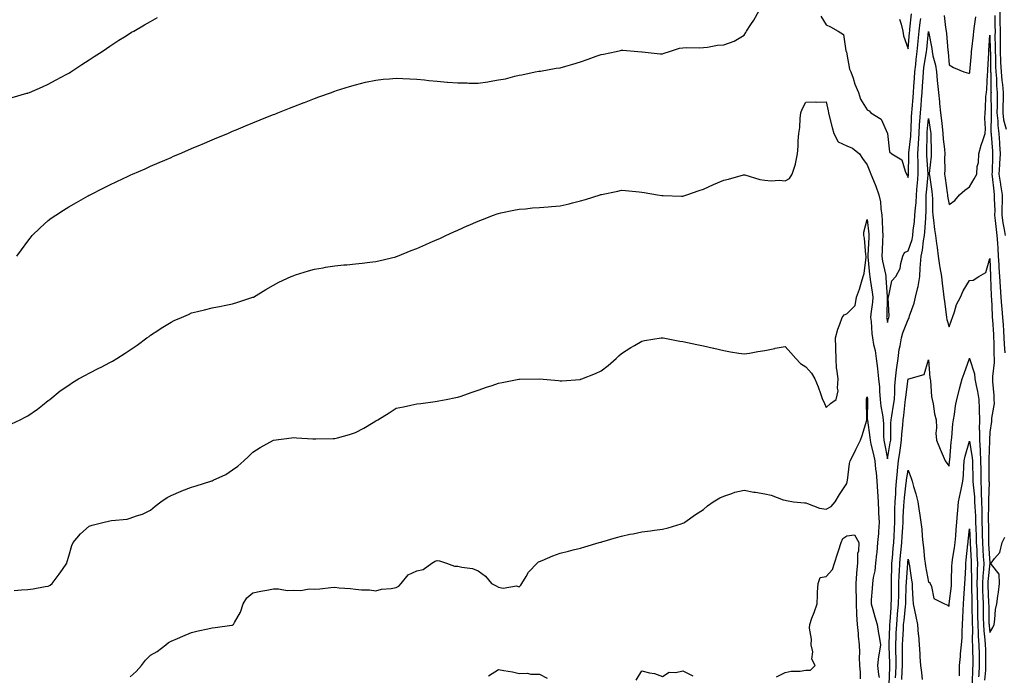
# Model space of a CAD drawing. Units: inches. Extents: x 910403 to 913043, y 7319018 to 7321658.
# Drawn here: x 911414 to 911895, y 7320177 to 7320497 of the extents above; entities that cross this region are included whole.
import ezdxf

# ---------------------------------------------------------------- set-up
doc = ezdxf.new("R2010")
doc.units = ezdxf.units.IN
doc.header["$MEASUREMENT"] = 0
doc.layers.add('Contour_91047319', color=7, linetype='Continuous', true_color=0xb20188)

msp = doc.modelspace()

# ---------------------------------------------------------------- linework, layer by layer
at = {"layer": 'Contour_91047319'}
for points in [[(911412.63, 7320381.92, 3313), (911415, 7320384.97, 3313), (911418.05, 7320389.19, 3313), (911419.25, 7320390.72, 3313), (911420.25, 7320391.92, 3313), (911424.15, 7320395.82, 3313), (911428.05, 7320399.38, 3313), (911429.51, 7320400.46, 3313), (911431.69, 7320401.92, 3313), (911435.55, 7320404.42, 3313), (911438.05, 7320406.03, 3313), (911441.8, 7320408.17, 3313), (911447.57, 7320411.44, 3313), (911448.05, 7320411.71, 3313), (911448.19, 7320411.78, 3313), (911448.46, 7320411.92, 3313), (911454.87, 7320415.1, 3313), (911458.05, 7320416.68, 3313), (911461.58, 7320418.39, 3313), (911467.11, 7320420.98, 3313), (911468.05, 7320421.43, 3313), (911468.39, 7320421.58, 3313), (911469.13, 7320421.92, 3313), (911475.34, 7320424.63, 3313), (911478.05, 7320425.83, 3313), (911482.29, 7320427.68, 3313), (911484.98, 7320428.85, 3313), (911488.05, 7320430.19, 3313), (911489.26, 7320430.71, 3313), (911492.07, 7320431.92, 3313), (911496.27, 7320433.7, 3313), (911498.05, 7320434.46, 3313), (911502.47, 7320436.34, 3313), (911503.28, 7320436.69, 3313), (911508.05, 7320438.7, 3313), (911510.32, 7320439.65, 3313), (911515.68, 7320441.92, 3313), (911517.35, 7320442.62, 3313), (911518.05, 7320442.92, 3313), (911519.76, 7320443.63, 3313), (911524.41, 7320445.56, 3313), (911528.05, 7320447.08, 3313), (911531.49, 7320448.48, 3313), (911536.69, 7320450.56, 3313), (911538.05, 7320451.1, 3313), (911538.64, 7320451.33, 3313), (911540.12, 7320451.92, 3313), (911545.8, 7320454.17, 3313), (911548.05, 7320455.07, 3313), (911553.01, 7320456.96, 3313), (911553.14, 7320457.01, 3313), (911558.05, 7320458.89, 3313), (911560.28, 7320459.69, 3313), (911566.39, 7320461.92, 3313), (911567.61, 7320462.36, 3313), (911568.05, 7320462.52, 3313), (911568.92, 7320462.79, 3313), (911575.18, 7320464.79, 3313), (911578.05, 7320465.68, 3313), (911583, 7320466.87, 3313), (911583.08, 7320466.89, 3313), (911588.05, 7320467.97, 3313), (911591.6, 7320468.37, 3313), (911594.66, 7320468.53, 3313), (911598.05, 7320468.86, 3313), (911601.18, 7320468.79, 3313), (911604.65, 7320468.52, 3313), (911608.05, 7320468.46, 3313), (911611.9, 7320468.07, 3313), (911613.94, 7320467.81, 3313), (911618.05, 7320467.43, 3313), (911622.96, 7320467.01, 3313), (911623.12, 7320466.99, 3313), (911628.05, 7320466.53, 3313), (911632.67, 7320466.54, 3313), (911633.47, 7320466.5, 3313), (911638.05, 7320466.51, 3313), (911642.83, 7320467.14, 3313), (911643.41, 7320467.28, 3313), (911648.05, 7320467.99, 3313), (911651.36, 7320468.61, 3313), (911655.99, 7320469.86, 3313), (911658.05, 7320470.31, 3313), (911659.39, 7320470.58, 3313), (911665.95, 7320471.92, 3313), (911667.71, 7320472.26, 3313), (911668.05, 7320472.31, 3313), (911668.5, 7320472.37, 3313), (911676.22, 7320473.75, 3313), (911678.05, 7320473.98, 3313), (911680.92, 7320474.79, 3313), (911684.22, 7320475.75, 3313), (911688.05, 7320476.82, 3313), (911691.85, 7320478.12, 3313), (911695.69, 7320479.56, 3313), (911698.05, 7320480.41, 3313), (911699.34, 7320480.63, 3313), (911705.38, 7320481.92, 3313), (911707.6, 7320482.37, 3313), (911708.05, 7320482.49, 3313), (911708.63, 7320482.5, 3313), (911716.05, 7320481.92, 3313), (911717.91, 7320481.78, 3313), (911718.05, 7320481.76, 3313), (911718.22, 7320481.75, 3313), (911726.94, 7320480.81, 3313), (911728.05, 7320480.74, 3313), (911728.94, 7320481.03, 3313), (911731.54, 7320481.92, 3313), (911736.45, 7320483.52, 3313), (911738.05, 7320483.78, 3313), (911739.93, 7320483.8, 3313), (911746.19, 7320483.78, 3313), (911748.05, 7320483.8, 3313), (911750.12, 7320483.99, 3313), (911754.95, 7320485.02, 3313), (911758.05, 7320485.24, 3313), (911763.03, 7320486.9, 3313), (911763.06, 7320486.91, 3313), (911768.05, 7320489.95, 3313), (911768.72, 7320491.25, 3313), (911769.11, 7320491.92, 3313), (911771.23, 7320495.1, 3313), (911772.73, 7320497.24, 3313), (911775.3, 7320501.92, 3313)], [(911892.85, 7320501.92, 3314), (911892.92, 7320497.05, 3314), (911892.92, 7320496.79, 3314), (911892.99, 7320491.92, 3314), (911892.97, 7320487, 3314), (911892.97, 7320486.84, 3314), (911892.96, 7320481.92, 3314), (911893.2, 7320477.07, 3314), (911893.23, 7320476.74, 3314), (911893.48, 7320471.92, 3314), (911893.84, 7320467.71, 3314), (911894.17, 7320465.8, 3314), (911894.55, 7320461.92, 3314), (911894.5, 7320458.37, 3314), (911894.39, 7320455.58, 3314), (911894.33, 7320451.92, 3314), (911894.7, 7320448.57, 3314), (911895.93, 7320444.04, 3314)], [(911410.47, 7320459.5, 3314), (911417.63, 7320461.5, 3314), (911418.05, 7320461.62, 3314), (911418.27, 7320461.7, 3314), (911418.87, 7320461.92, 3314), (911425.27, 7320464.7, 3314), (911428.05, 7320466.02, 3314), (911431.9, 7320468.07, 3314), (911436.86, 7320470.73, 3314), (911438.05, 7320471.37, 3314), (911438.41, 7320471.56, 3314), (911439.07, 7320471.92, 3314), (911444.4, 7320475.57, 3314), (911448.05, 7320477.89, 3314), (911450.48, 7320479.49, 3314), (911454.43, 7320481.92, 3314), (911456.52, 7320483.45, 3314), (911458.05, 7320484.48, 3314), (911462.52, 7320487.45, 3314), (911465.29, 7320489.16, 3314), (911468.05, 7320490.9, 3314), (911468.68, 7320491.29, 3314), (911469.78, 7320491.92, 3314), (911475.01, 7320494.96, 3314), (911478.05, 7320496.64, 3314), (911481.44, 7320498.53, 3314)], [(911805.36, 7320499.23, 3313), (911808.05, 7320494.99, 3313), (911810.09, 7320493.96, 3313), (911813.92, 7320491.92, 3313), (911816.43, 7320490.3, 3313), (911817.65, 7320482.32, 3313), (911817.83, 7320481.92, 3313), (911817.88, 7320481.75, 3313), (911818.05, 7320480.58, 3313), (911819.49, 7320473.36, 3313), (911820, 7320471.92, 3313), (911821.14, 7320468.83, 3313), (911822.07, 7320465.94, 3313), (911823.79, 7320461.92, 3313), (911824.8, 7320458.67, 3313), (911828.05, 7320453.48, 3313), (911828.99, 7320452.86, 3313), (911829.81, 7320451.92, 3313), (911834.91, 7320448.78, 3313), (911838.05, 7320441.92, 3313), (911838.99, 7320432.86, 3313), (911840.15, 7320431.92, 3313), (911845.07, 7320428.94, 3313), (911846.56, 7320423.41, 3313), (911847.33, 7320421.92, 3313), (911847.6, 7320421.47, 3313), (911848.05, 7320420.33, 3313), (911848.17, 7320421.8, 3313), (911848.18, 7320421.92, 3313), (911848.17, 7320422.04, 3313), (911848.45, 7320431.52, 3313), (911848.45, 7320431.92, 3313), (911848.47, 7320432.34, 3313), (911849.36, 7320440.61, 3313), (911849.44, 7320441.92, 3313), (911849.53, 7320443.4, 3313), (911849.78, 7320450.19, 3313), (911849.91, 7320451.92, 3313), (911850.05, 7320453.92, 3313), (911850.52, 7320459.45, 3313), (911850.7, 7320461.92, 3313), (911850.88, 7320464.75, 3313), (911851.1, 7320468.87, 3313), (911851.29, 7320471.92, 3313), (911851.75, 7320475.62, 3313), (911851.97, 7320478, 3313), (911852.49, 7320481.92, 3313), (911852.97, 7320486.84, 3313), (911852.98, 7320486.99, 3313), (911853.47, 7320491.92, 3313), (911853.93, 7320496.04, 3313), (911854.2, 7320498.07, 3313)], [(911843.92, 7320497.79, 3314), (911844.63, 7320495.34, 3314), (911845.4, 7320491.92, 3314), (911845.73, 7320489.6, 3314), (911848.05, 7320483.19, 3314), (911848.79, 7320491.18, 3314), (911848.86, 7320491.92, 3314), (911848.96, 7320492.83, 3314), (911849.69, 7320500.28, 3314)], [(911865.6, 7320499.47, 3313), (911866.3, 7320493.67, 3313), (911866.61, 7320491.92, 3313), (911866.79, 7320490.66, 3313), (911867.49, 7320482.48, 3313), (911867.56, 7320481.92, 3313), (911867.64, 7320481.51, 3313), (911868.05, 7320475.32, 3313), (911870.27, 7320474.14, 3313), (911875.3, 7320471.92, 3313), (911877.52, 7320471.39, 3313), (911878.05, 7320471.39, 3313), (911878.15, 7320471.82, 3313), (911878.16, 7320471.92, 3313), (911878.17, 7320472.04, 3313), (911878.99, 7320480.98, 3313), (911879.06, 7320481.92, 3313), (911879.17, 7320483.04, 3313), (911880.04, 7320489.93, 3313), (911880.23, 7320491.92, 3313), (911880.47, 7320494.34, 3313), (911881.12, 7320498.85, 3313)], [(911890.38, 7320499.59, 3313), (911890.47, 7320494.34, 3313), (911890.5, 7320491.92, 3313), (911890.49, 7320489.48, 3313), (911890.59, 7320484.46, 3313), (911890.58, 7320481.92, 3313), (911890.72, 7320479.25, 3313), (911890.78, 7320474.65, 3313), (911890.93, 7320471.92, 3313), (911891.2, 7320468.77, 3313), (911891.23, 7320465.1, 3313), (911891.55, 7320461.92, 3313), (911891.5, 7320458.47, 3313), (911891.53, 7320455.4, 3313), (911891.47, 7320451.92, 3313), (911891.9, 7320448.07, 3313), (911891.85, 7320445.72, 3313), (911892.41, 7320441.92, 3313), (911892.67, 7320437.3, 3313), (911892.73, 7320436.6, 3313), (911892.98, 7320431.92, 3313), (911892.71, 7320427.26, 3313), (911892.69, 7320426.56, 3313), (911892.44, 7320421.92, 3313), (911893.17, 7320417.04, 3313), (911893.23, 7320416.74, 3313), (911894.03, 7320411.92, 3313), (911893.98, 7320407.85, 3313), (911893.87, 7320406.1, 3313), (911893.82, 7320401.92, 3313), (911894.32, 7320398.19, 3313), (911895.02, 7320394.95, 3313), (911895.5, 7320391.92, 3313)], [(911410.01, 7320299.96, 3312), (911414.33, 7320301.92, 3312), (911416.81, 7320303.16, 3312), (911418.05, 7320303.92, 3312), (911422.8, 7320307.17, 3312), (911425.25, 7320309.12, 3312), (911428.05, 7320311.3, 3312), (911428.39, 7320311.58, 3312), (911428.82, 7320311.92, 3312), (911433.93, 7320316.04, 3312), (911438.05, 7320318.9, 3312), (911439.84, 7320320.13, 3312), (911442.81, 7320321.92, 3312), (911446.18, 7320323.79, 3312), (911448.05, 7320324.71, 3312), (911452.8, 7320327.17, 3312), (911453.86, 7320327.73, 3312), (911458.05, 7320329.91, 3312), (911459.35, 7320330.62, 3312), (911461.46, 7320331.92, 3312), (911465.53, 7320334.44, 3312), (911468.05, 7320336.12, 3312), (911471.51, 7320338.46, 3312), (911476.26, 7320341.92, 3312), (911477.29, 7320342.68, 3312), (911478.05, 7320343.24, 3312), (911481.98, 7320345.85, 3312), (911483.26, 7320346.71, 3312), (911488.05, 7320349.72, 3312), (911489.54, 7320350.43, 3312), (911493.05, 7320351.92, 3312), (911496.5, 7320353.47, 3312), (911498.05, 7320354.13, 3312), (911501.01, 7320354.88, 3312), (911504.31, 7320355.66, 3312), (911508.05, 7320356.62, 3312), (911512.52, 7320357.45, 3312), (911513.89, 7320357.76, 3312), (911518.05, 7320358.58, 3312), (911520.63, 7320359.34, 3312), (911527.92, 7320361.79, 3312), (911528.05, 7320361.83, 3312), (911528.11, 7320361.86, 3312), (911528.22, 7320361.92, 3312), (911534.3, 7320365.67, 3312), (911538.05, 7320367.74, 3312), (911540.7, 7320369.27, 3312), (911546.68, 7320371.92, 3312), (911547.63, 7320372.34, 3312), (911548.05, 7320372.5, 3312), (911548.88, 7320372.75, 3312), (911555.19, 7320374.78, 3312), (911558.05, 7320375.56, 3312), (911562.39, 7320376.26, 3312), (911563.5, 7320376.47, 3312), (911568.05, 7320377.17, 3312), (911572.38, 7320377.59, 3312), (911573.83, 7320377.7, 3312), (911578.05, 7320378.1, 3312), (911581.44, 7320378.53, 3312), (911585.11, 7320378.98, 3312), (911588.05, 7320379.34, 3312), (911590.14, 7320379.83, 3312), (911597.76, 7320381.63, 3312), (911598.05, 7320381.7, 3312), (911598.22, 7320381.75, 3312), (911598.68, 7320381.92, 3312), (911605.37, 7320384.6, 3312), (911608.05, 7320385.61, 3312), (911612.4, 7320387.57, 3312), (911614.65, 7320388.52, 3312), (911618.05, 7320389.98, 3312), (911619.37, 7320390.6, 3312), (911622.27, 7320391.92, 3312), (911626.18, 7320393.79, 3312), (911628.05, 7320394.61, 3312), (911632.98, 7320396.85, 3312), (911633.08, 7320396.89, 3312), (911638.05, 7320399.08, 3312), (911640.08, 7320399.89, 3312), (911645.54, 7320401.92, 3312), (911647.36, 7320402.61, 3312), (911648.05, 7320402.82, 3312), (911649.15, 7320403.02, 3312), (911655.52, 7320404.45, 3312), (911658.05, 7320404.84, 3312), (911661.19, 7320405.06, 3312), (911664.51, 7320405.46, 3312), (911668.05, 7320405.68, 3312), (911672.16, 7320406.03, 3312), (911673.79, 7320406.18, 3312), (911678.05, 7320406.52, 3312), (911682.45, 7320407.52, 3312), (911684.08, 7320407.95, 3312), (911688.05, 7320408.9, 3312), (911690.42, 7320409.55, 3312), (911697.61, 7320411.92, 3312), (911697.94, 7320412.03, 3312), (911698.05, 7320412.07, 3312), (911698.24, 7320412.11, 3312), (911706.28, 7320413.69, 3312), (911708.05, 7320414.08, 3312), (911710.07, 7320413.94, 3312), (911716.63, 7320413.34, 3312), (911718.05, 7320413.23, 3312), (911719.18, 7320413.05, 3312), (911725.57, 7320411.92, 3312), (911727.7, 7320411.57, 3312), (911728.05, 7320411.51, 3312), (911728.48, 7320411.49, 3312), (911737.42, 7320411.29, 3312), (911738.05, 7320411.25, 3312), (911738.57, 7320411.4, 3312), (911739.97, 7320411.92, 3312), (911745.98, 7320413.99, 3312), (911748.05, 7320414.57, 3312), (911753.04, 7320416.93, 3312), (911753.07, 7320416.94, 3312), (911758.05, 7320419.03, 3312), (911760.37, 7320419.6, 3312), (911767.71, 7320421.58, 3312), (911768.05, 7320421.67, 3312), (911768.37, 7320421.6, 3312), (911775.56, 7320419.43, 3312), (911778.05, 7320419.01, 3312), (911781.24, 7320418.73, 3312), (911785.15, 7320419.02, 3312), (911788.05, 7320418.66, 3312), (911790.18, 7320419.79, 3312), (911791.48, 7320421.92, 3312), (911793, 7320426.87, 3312), (911793.03, 7320426.94, 3312), (911794.04, 7320431.92, 3312), (911794.36, 7320435.61, 3312), (911794.42, 7320438.29, 3312), (911794.7, 7320441.92, 3312), (911795.15, 7320444.82, 3312), (911795.3, 7320449.17, 3312), (911795.64, 7320451.92, 3312), (911796.27, 7320453.7, 3312), (911798.05, 7320457.16, 3312), (911802.67, 7320457.3, 3312), (911803.34, 7320457.21, 3312), (911808.05, 7320457.31, 3312), (911809.01, 7320452.88, 3312), (911809.13, 7320451.92, 3312), (911809.55, 7320450.42, 3312), (911810.9, 7320444.77, 3312), (911811.8, 7320441.92, 3312), (911813.91, 7320437.78, 3312), (911818.05, 7320435.74, 3312), (911820.81, 7320434.68, 3312), (911824.38, 7320431.92, 3312), (911825.72, 7320429.59, 3312), (911828.05, 7320426.55, 3312), (911829.36, 7320423.23, 3312), (911829.88, 7320421.92, 3312), (911831.08, 7320418.89, 3312), (911832.28, 7320416.15, 3312), (911833.76, 7320411.92, 3312), (911834.62, 7320408.49, 3312), (911834.7, 7320405.27, 3312), (911835.29, 7320401.92, 3312), (911835.45, 7320399.32, 3312), (911835.51, 7320394.46, 3312), (911835.65, 7320391.92, 3312), (911835.54, 7320389.41, 3312), (911835.34, 7320384.63, 3312), (911835.22, 7320381.92, 3312), (911835.56, 7320379.43, 3312), (911836.95, 7320373.02, 3312), (911837.12, 7320371.92, 3312), (911837.22, 7320371.09, 3312), (911837.85, 7320362.12, 3312), (911837.87, 7320361.92, 3312), (911837.86, 7320361.73, 3312), (911837.62, 7320352.35, 3312), (911837.58, 7320351.92, 3312), (911837.63, 7320351.5, 3312), (911838.05, 7320349.54, 3312), (911838.49, 7320351.48, 3312), (911838.64, 7320351.92, 3312), (911838.74, 7320352.61, 3312), (911838.36, 7320361.61, 3312), (911838.44, 7320361.92, 3312), (911838.7, 7320362.57, 3312), (911840.13, 7320369.84, 3312), (911841.99, 7320371.92, 3312), (911844.17, 7320375.8, 3312), (911844.43, 7320378.3, 3312), (911845.54, 7320381.92, 3312), (911846.3, 7320383.67, 3312), (911848.05, 7320384.48, 3312), (911849.97, 7320390, 3312), (911850.34, 7320391.92, 3312), (911850.58, 7320394.45, 3312), (911851.1, 7320398.87, 3312), (911851.37, 7320401.92, 3312), (911851.6, 7320405.47, 3312), (911851.93, 7320408.04, 3312), (911852.15, 7320411.92, 3312), (911852.53, 7320416.4, 3312), (911852.61, 7320417.36, 3312), (911853, 7320421.92, 3312), (911852.9, 7320426.77, 3312), (911852.91, 7320427.06, 3312), (911852.83, 7320431.92, 3312), (911853.12, 7320436.85, 3312), (911853.12, 7320436.99, 3312), (911853.39, 7320441.92, 3312), (911853.68, 7320446.29, 3312), (911853.82, 7320447.69, 3312), (911854.12, 7320451.92, 3312), (911854.39, 7320455.58, 3312), (911854.58, 7320458.45, 3312), (911854.84, 7320461.92, 3312), (911855.03, 7320464.94, 3312), (911855.35, 7320469.22, 3312), (911855.53, 7320471.92, 3312), (911855.8, 7320474.17, 3312), (911856.89, 7320480.76, 3312), (911857.04, 7320481.92, 3312), (911857.13, 7320482.84, 3312), (911858.05, 7320491.62, 3312), (911859.58, 7320483.45, 3312), (911859.78, 7320481.92, 3312), (911860.16, 7320479.81, 3312), (911861.36, 7320475.23, 3312), (911861.86, 7320471.92, 3312), (911862.3, 7320467.67, 3312), (911862.45, 7320466.32, 3312), (911862.89, 7320461.92, 3312), (911863.37, 7320457.24, 3312), (911863.45, 7320456.52, 3312), (911863.92, 7320451.92, 3312), (911864.39, 7320448.26, 3312), (911864.67, 7320445.3, 3312), (911865.08, 7320441.92, 3312), (911865.24, 7320439.11, 3312), (911865.8, 7320434.17, 3312), (911865.95, 7320431.92, 3312), (911865.86, 7320429.73, 3312), (911865.96, 7320424.01, 3312), (911865.86, 7320421.92, 3312), (911866.14, 7320420.01, 3312), (911867.19, 7320412.78, 3312), (911867.32, 7320411.92, 3312), (911867.37, 7320411.24, 3312), (911868.05, 7320407.14, 3312), (911870.94, 7320409.03, 3312), (911873.18, 7320411.92, 3312), (911875.78, 7320414.19, 3312), (911878.05, 7320415.74, 3312), (911880.26, 7320419.71, 3312), (911881.6, 7320421.92, 3312), (911881.86, 7320425.73, 3312), (911882.37, 7320427.6, 3312), (911882.56, 7320431.92, 3312), (911883.79, 7320436.18, 3312), (911884.6, 7320438.47, 3312), (911885.71, 7320441.92, 3312), (911885.92, 7320444.05, 3312), (911885.48, 7320449.35, 3312), (911885.66, 7320451.92, 3312), (911885.9, 7320454.07, 3312), (911886.1, 7320459.97, 3312), (911886.29, 7320461.92, 3312), (911886.51, 7320463.46, 3312), (911886.77, 7320470.64, 3312), (911886.92, 7320471.92, 3312), (911887, 7320472.97, 3312), (911887.43, 7320481.3, 3312), (911887.48, 7320481.92, 3312), (911887.53, 7320482.44, 3312), (911888.05, 7320489.88, 3312), (911888.21, 7320482.08, 3312), (911888.21, 7320481.92, 3312), (911888.22, 7320481.75, 3312), (911888.36, 7320472.23, 3312), (911888.38, 7320471.92, 3312), (911888.41, 7320471.56, 3312), (911888.5, 7320462.37, 3312), (911888.55, 7320461.92, 3312), (911888.54, 7320461.43, 3312), (911888.62, 7320452.49, 3312), (911888.62, 7320451.92, 3312), (911888.68, 7320451.29, 3312), (911888.51, 7320442.38, 3312), (911888.58, 7320441.92, 3312), (911888.61, 7320441.36, 3312), (911889.29, 7320433.16, 3312), (911889.35, 7320431.92, 3312), (911889.28, 7320430.69, 3312), (911889.05, 7320422.92, 3312), (911888.99, 7320421.92, 3312), (911889.15, 7320420.82, 3312), (911889.85, 7320413.72, 3312), (911890.15, 7320411.92, 3312), (911890.13, 7320409.84, 3312), (911890.34, 7320404.21, 3312), (911890.31, 7320401.92, 3312), (911890.66, 7320399.31, 3312), (911890.99, 7320394.86, 3312), (911891.44, 7320391.92, 3312), (911891.69, 7320388.28, 3312), (911891.85, 7320385.72, 3312), (911892.11, 7320381.92, 3312), (911892.38, 7320377.59, 3312), (911892.41, 7320376.28, 3312), (911892.7, 7320371.92, 3312), (911893.03, 7320366.94, 3312), (911893.03, 7320366.9, 3312), (911893.37, 7320361.92, 3312), (911893.68, 7320357.55, 3312), (911893.83, 7320356.14, 3312), (911894.16, 7320351.92, 3312), (911894.41, 7320348.28, 3312), (911894.63, 7320345.34, 3312), (911894.87, 7320341.92, 3312), (911894.99, 7320338.86, 3312), (911895.29, 7320334.68, 3312)], [(911411.45, 7320218.52, 3311), (911415.02, 7320218.89, 3311), (911418.05, 7320218.99, 3311), (911420.72, 7320219.25, 3311), (911426.56, 7320220.43, 3311), (911428.05, 7320220.61, 3311), (911428.91, 7320221.06, 3311), (911429.89, 7320221.92, 3311), (911433.44, 7320226.53, 3311), (911434.94, 7320228.81, 3311), (911437.06, 7320231.92, 3311), (911437.28, 7320232.69, 3311), (911438.05, 7320235.27, 3311), (911439.5, 7320240.47, 3311), (911440.19, 7320241.92, 3311), (911443.75, 7320246.22, 3311), (911448.05, 7320249.93, 3311), (911449.51, 7320250.46, 3311), (911455.38, 7320251.92, 3311), (911457.53, 7320252.44, 3311), (911458.05, 7320252.59, 3311), (911458.9, 7320252.77, 3311), (911466.52, 7320253.45, 3311), (911468.05, 7320253.88, 3311), (911471.14, 7320255.01, 3311), (911474.08, 7320255.89, 3311), (911478.05, 7320257.7, 3311), (911480.26, 7320259.71, 3311), (911483.04, 7320261.92, 3311), (911486.07, 7320263.9, 3311), (911488.05, 7320264.86, 3311), (911492.9, 7320267.07, 3311), (911493.34, 7320267.21, 3311), (911498.05, 7320268.97, 3311), (911500.24, 7320269.73, 3311), (911507.38, 7320271.92, 3311), (911507.88, 7320272.09, 3311), (911508.05, 7320272.15, 3311), (911508.53, 7320272.4, 3311), (911514.71, 7320275.26, 3311), (911518.05, 7320277.47, 3311), (911520.66, 7320279.31, 3311), (911523.62, 7320281.92, 3311), (911525.91, 7320284.06, 3311), (911528.05, 7320286.07, 3311), (911531.61, 7320288.36, 3311), (911538.05, 7320291.92, 3311), (911546.88, 7320293.09, 3311), (911548.05, 7320293.2, 3311), (911549.27, 7320293.14, 3311), (911557.29, 7320292.68, 3311), (911558.05, 7320292.63, 3311), (911558.79, 7320292.66, 3311), (911567.21, 7320292.76, 3311), (911568.05, 7320292.79, 3311), (911569.29, 7320293.16, 3311), (911575.25, 7320294.72, 3311), (911578.05, 7320295.67, 3311), (911582.17, 7320297.8, 3311), (911586.71, 7320300.58, 3311), (911588.05, 7320301.37, 3311), (911588.41, 7320301.56, 3311), (911589.07, 7320301.92, 3311), (911594.58, 7320305.39, 3311), (911598.05, 7320307.55, 3311), (911601.64, 7320308.33, 3311), (911605.17, 7320309.04, 3311), (911608.05, 7320309.67, 3311), (911610.02, 7320309.95, 3311), (911616.96, 7320310.83, 3311), (911618.05, 7320310.98, 3311), (911618.81, 7320311.16, 3311), (911622.44, 7320311.92, 3311), (911627.15, 7320312.82, 3311), (911628.05, 7320312.99, 3311), (911629.68, 7320313.55, 3311), (911634.64, 7320315.33, 3311), (911638.05, 7320316.43, 3311), (911642.09, 7320317.88, 3311), (911644.85, 7320318.72, 3311), (911648.05, 7320319.77, 3311), (911649.77, 7320320.2, 3311), (911657.88, 7320321.75, 3311), (911658.05, 7320321.79, 3311), (911658.17, 7320321.8, 3311), (911668.03, 7320321.9, 3311), (911668.07, 7320321.9, 3311), (911677.21, 7320321.08, 3311), (911678.05, 7320321.01, 3311), (911678.92, 7320321.05, 3311), (911687.83, 7320321.7, 3311), (911688.05, 7320321.71, 3311), (911688.21, 7320321.76, 3311), (911688.67, 7320321.92, 3311), (911695.41, 7320324.56, 3311), (911698.05, 7320325.81, 3311), (911701.49, 7320328.48, 3311), (911705.45, 7320331.92, 3311), (911706.8, 7320333.17, 3311), (911708.05, 7320334.4, 3311), (911712.68, 7320337.29, 3311), (911714.38, 7320338.25, 3311), (911718.05, 7320340.39, 3311), (911719.3, 7320340.67, 3311), (911727.48, 7320341.92, 3311), (911727.98, 7320341.99, 3311), (911728.05, 7320341.99, 3311), (911728.11, 7320341.98, 3311), (911728.46, 7320341.92, 3311), (911736.53, 7320340.4, 3311), (911738.05, 7320340.19, 3311), (911740.25, 7320339.72, 3311), (911744.85, 7320338.72, 3311), (911748.05, 7320338.03, 3311), (911753.02, 7320336.89, 3311), (911753.1, 7320336.87, 3311), (911758.05, 7320335.72, 3311), (911761.31, 7320335.18, 3311), (911765.43, 7320334.54, 3311), (911768.05, 7320334.12, 3311), (911770.63, 7320334.5, 3311), (911774.61, 7320335.36, 3311), (911778.05, 7320335.79, 3311), (911782.95, 7320336.82, 3311), (911783.11, 7320336.86, 3311), (911788.05, 7320337.78, 3311), (911790.84, 7320334.71, 3311), (911793.18, 7320331.92, 3311), (911795.57, 7320329.44, 3311), (911798.05, 7320327.81, 3311), (911800.84, 7320324.71, 3311), (911802.46, 7320321.92, 3311), (911804.15, 7320318.02, 3311), (911805.23, 7320314.74, 3311), (911806.29, 7320311.92, 3311), (911806.86, 7320310.73, 3311), (911808.05, 7320307.88, 3311), (911810.12, 7320309.85, 3311), (911812.97, 7320311.92, 3311), (911813.83, 7320316.14, 3311), (911813.49, 7320317.36, 3311), (911813.89, 7320321.92, 3311), (911813.27, 7320326.7, 3311), (911813.14, 7320327.01, 3311), (911812.84, 7320331.92, 3311), (911812.78, 7320336.65, 3311), (911812.7, 7320337.27, 3311), (911812.64, 7320341.92, 3311), (911813.73, 7320346.24, 3311), (911814.78, 7320348.65, 3311), (911815.89, 7320351.92, 3311), (911816.82, 7320353.15, 3311), (911818.05, 7320353.78, 3311), (911822.13, 7320357.84, 3311), (911822.87, 7320361.92, 3311), (911824.28, 7320365.69, 3311), (911825.24, 7320369.11, 3311), (911826.16, 7320371.92, 3311), (911826.58, 7320373.39, 3311), (911827.49, 7320381.36, 3311), (911827.61, 7320381.92, 3311), (911827.47, 7320382.5, 3311), (911826.83, 7320390.7, 3311), (911826.38, 7320391.92, 3311), (911826.41, 7320393.56, 3311), (911828.05, 7320399.78, 3311), (911828.83, 7320392.7, 3311), (911828.88, 7320391.92, 3311), (911828.84, 7320391.13, 3311), (911828.4, 7320382.27, 3311), (911828.39, 7320381.92, 3311), (911828.44, 7320381.53, 3311), (911829.14, 7320373.01, 3311), (911829.31, 7320371.92, 3311), (911829.49, 7320370.48, 3311), (911830.51, 7320364.38, 3311), (911830.78, 7320361.92, 3311), (911830.59, 7320359.38, 3311), (911829.89, 7320353.76, 3311), (911829.74, 7320351.92, 3311), (911829.97, 7320350, 3311), (911830.29, 7320344.16, 3311), (911830.61, 7320341.92, 3311), (911831.17, 7320338.8, 3311), (911831.97, 7320335.84, 3311), (911832.53, 7320331.92, 3311), (911833.09, 7320326.96, 3311), (911833.1, 7320326.87, 3311), (911833.66, 7320321.92, 3311), (911834.04, 7320317.91, 3311), (911834.06, 7320315.91, 3311), (911834.39, 7320311.92, 3311), (911834.69, 7320308.56, 3311), (911835.55, 7320304.42, 3311), (911835.82, 7320301.92, 3311), (911835.99, 7320299.86, 3311), (911836.02, 7320293.95, 3311), (911836.17, 7320291.92, 3311), (911836.51, 7320290.38, 3311), (911838.05, 7320282.82, 3311), (911839.35, 7320290.62, 3311), (911839.54, 7320291.92, 3311), (911839.63, 7320293.5, 3311), (911839.66, 7320300.31, 3311), (911839.75, 7320301.92, 3311), (911840.04, 7320303.91, 3311), (911840.94, 7320309.03, 3311), (911841.33, 7320311.92, 3311), (911841.56, 7320315.43, 3311), (911841.58, 7320318.39, 3311), (911841.84, 7320321.92, 3311), (911842.4, 7320326.27, 3311), (911842.5, 7320327.47, 3311), (911843.13, 7320331.92, 3311), (911843.71, 7320336.26, 3311), (911844.15, 7320338.02, 3311), (911844.8, 7320341.92, 3311), (911845.52, 7320344.45, 3311), (911848.05, 7320350.87, 3311), (911848.47, 7320351.5, 3311), (911848.59, 7320351.92, 3311), (911848.79, 7320352.66, 3311), (911850.98, 7320358.99, 3311), (911851.62, 7320361.92, 3311), (911852.77, 7320366.64, 3311), (911852.92, 7320367.05, 3311), (911853.77, 7320371.92, 3311), (911854, 7320375.97, 3311), (911854.17, 7320378.04, 3311), (911854.39, 7320381.92, 3311), (911855.13, 7320384.84, 3311), (911855.52, 7320389.39, 3311), (911856.01, 7320391.92, 3311), (911856.18, 7320393.79, 3311), (911856.64, 7320400.51, 3311), (911856.77, 7320401.92, 3311), (911856.84, 7320403.13, 3311), (911856.83, 7320410.7, 3311), (911856.9, 7320411.92, 3311), (911857, 7320412.97, 3311), (911857.8, 7320421.67, 3311), (911857.82, 7320421.92, 3311), (911857.82, 7320422.15, 3311), (911857.22, 7320431.09, 3311), (911857.21, 7320431.92, 3311), (911857.26, 7320432.71, 3311), (911857.3, 7320441.17, 3311), (911857.34, 7320441.92, 3311), (911857.38, 7320442.59, 3311), (911858.05, 7320449.16, 3311), (911859.01, 7320442.88, 3311), (911859.12, 7320441.92, 3311), (911859.19, 7320440.78, 3311), (911859.24, 7320433.11, 3311), (911859.32, 7320431.92, 3311), (911859.27, 7320430.7, 3311), (911858.42, 7320422.29, 3311), (911858.41, 7320421.92, 3311), (911858.46, 7320421.51, 3311), (911859.62, 7320413.49, 3311), (911859.85, 7320411.92, 3311), (911860, 7320409.97, 3311), (911859.98, 7320403.85, 3311), (911860.15, 7320401.92, 3311), (911860.49, 7320399.48, 3311), (911861, 7320394.87, 3311), (911861.43, 7320391.92, 3311), (911861.96, 7320388.01, 3311), (911862.21, 7320386.08, 3311), (911862.77, 7320381.92, 3311), (911863.44, 7320377.31, 3311), (911863.61, 7320376.36, 3311), (911864.3, 7320371.92, 3311), (911864.64, 7320368.51, 3311), (911865.17, 7320364.8, 3311), (911865.48, 7320361.92, 3311), (911865.8, 7320359.67, 3311), (911866.64, 7320353.33, 3311), (911866.84, 7320351.92, 3311), (911867, 7320350.87, 3311), (911868.05, 7320347.33, 3311), (911869.29, 7320350.68, 3311), (911869.78, 7320351.92, 3311), (911870.79, 7320354.66, 3311), (911871.64, 7320358.33, 3311), (911873.69, 7320361.92, 3311), (911875.01, 7320364.96, 3311), (911878.05, 7320369.95, 3311), (911879.83, 7320370.14, 3311), (911882.68, 7320371.92, 3311), (911886.07, 7320373.9, 3311), (911888.05, 7320380.7, 3311), (911888.26, 7320372.13, 3311), (911888.27, 7320371.92, 3311), (911888.29, 7320371.68, 3311), (911888.64, 7320362.51, 3311), (911888.67, 7320361.92, 3311), (911888.73, 7320361.24, 3311), (911889.09, 7320352.96, 3311), (911889.17, 7320351.92, 3311), (911889.25, 7320350.72, 3311), (911889.69, 7320343.56, 3311), (911889.8, 7320341.92, 3311), (911889.88, 7320340.09, 3311), (911889.95, 7320333.82, 3311), (911890.03, 7320331.92, 3311), (911890.08, 7320329.89, 3311), (911889.28, 7320323.15, 3311), (911889.31, 7320321.92, 3311), (911889.34, 7320320.63, 3311), (911889.97, 7320313.84, 3311), (911890, 7320311.92, 3311), (911890.02, 7320309.95, 3311), (911888.85, 7320302.72, 3311), (911888.86, 7320301.92, 3311), (911888.85, 7320301.12, 3311), (911888.05, 7320295.93, 3311), (911887.75, 7320292.22, 3311), (911887.75, 7320291.92, 3311), (911887.77, 7320291.64, 3311), (911887.43, 7320282.54, 3311), (911887.47, 7320281.92, 3311), (911887.47, 7320281.34, 3311), (911887.55, 7320272.42, 3311), (911887.56, 7320271.92, 3311), (911887.58, 7320271.45, 3311), (911887.25, 7320262.72, 3311), (911887.27, 7320261.92, 3311), (911887.3, 7320261.17, 3311), (911887.2, 7320252.77, 3311), (911887.22, 7320251.92, 3311), (911887.25, 7320251.12, 3311), (911887.34, 7320242.63, 3311), (911887.36, 7320241.92, 3311), (911887.4, 7320241.27, 3311), (911888.03, 7320231.94, 3311), (911888.03, 7320231.9, 3311), (911887.06, 7320222.91, 3311), (911887.02, 7320221.92, 3311), (911887.05, 7320220.92, 3311), (911887.38, 7320212.59, 3311), (911887.4, 7320211.92, 3311), (911887.41, 7320211.28, 3311), (911887.56, 7320202.41, 3311), (911887.57, 7320201.92, 3311), (911887.6, 7320201.47, 3311), (911888.05, 7320197.93, 3311), (911889.5, 7320200.47, 3311), (911890.02, 7320201.92, 3311), (911890.42, 7320204.29, 3311), (911890.8, 7320209.17, 3311), (911891.38, 7320211.92, 3311), (911891.87, 7320215.74, 3311), (911892.24, 7320217.73, 3311), (911892.72, 7320221.92, 3311), (911892.57, 7320226.44, 3311), (911888.72, 7320231.25, 3311), (911888.57, 7320231.92, 3311), (911890.33, 7320234.2, 3311), (911892.89, 7320237.08, 3311), (911894.08, 7320241.92, 3311), (911895.34, 7320244.63, 3311)], [(911838.73, 7320172.6, 3310), (911839.07, 7320180.9, 3310), (911839.1, 7320181.92, 3310), (911839.09, 7320182.96, 3310), (911838.77, 7320191.2, 3310), (911838.76, 7320191.92, 3310), (911838.8, 7320192.67, 3310), (911839.09, 7320200.88, 3310), (911839.14, 7320201.92, 3310), (911839.25, 7320203.12, 3310), (911839.7, 7320210.27, 3310), (911839.85, 7320211.92, 3310), (911839.87, 7320213.74, 3310), (911839.88, 7320220.09, 3310), (911839.9, 7320221.92, 3310), (911839.98, 7320223.85, 3310), (911840.09, 7320229.88, 3310), (911840.18, 7320231.92, 3310), (911840.39, 7320234.26, 3310), (911840.82, 7320239.15, 3310), (911841.08, 7320241.92, 3310), (911841.24, 7320245.11, 3310), (911841.33, 7320248.64, 3310), (911841.5, 7320251.92, 3310), (911841.62, 7320255.49, 3310), (911841.65, 7320258.32, 3310), (911841.78, 7320261.92, 3310), (911842.07, 7320265.94, 3310), (911842.12, 7320267.85, 3310), (911842.45, 7320271.92, 3310), (911842.87, 7320276.74, 3310), (911842.88, 7320277.09, 3310), (911843.35, 7320281.92, 3310), (911843.98, 7320285.99, 3310), (911844.29, 7320288.16, 3310), (911844.85, 7320291.92, 3310), (911845.01, 7320294.96, 3310), (911845.48, 7320299.35, 3310), (911845.63, 7320301.92, 3310), (911845.94, 7320304.03, 3310), (911846.63, 7320310.5, 3310), (911846.83, 7320311.92, 3310), (911846.9, 7320313.07, 3310), (911848.05, 7320321.87, 3310), (911848.12, 7320321.85, 3310), (911848.33, 7320321.92, 3310), (911855.97, 7320324, 3310), (911858.05, 7320331.27, 3310), (911858.64, 7320322.51, 3310), (911858.79, 7320321.92, 3310), (911858.95, 7320321.02, 3310), (911859.41, 7320313.28, 3310), (911859.73, 7320311.92, 3310), (911860.22, 7320309.75, 3310), (911860.98, 7320304.85, 3310), (911861.76, 7320301.92, 3310), (911861.98, 7320297.99, 3310), (911861.53, 7320295.4, 3310), (911861.85, 7320291.92, 3310), (911863.69, 7320287.56, 3310), (911864.71, 7320285.26, 3310), (911866.15, 7320281.92, 3310), (911866.91, 7320280.78, 3310), (911868.05, 7320279.3, 3310), (911868.32, 7320281.65, 3310), (911868.34, 7320281.92, 3310), (911868.4, 7320282.27, 3310), (911869.05, 7320290.92, 3310), (911869.26, 7320291.92, 3310), (911869.4, 7320293.27, 3310), (911869.95, 7320300.02, 3310), (911870.16, 7320301.92, 3310), (911870.64, 7320304.51, 3310), (911871.19, 7320308.78, 3310), (911871.87, 7320311.92, 3310), (911873.09, 7320316.88, 3310), (911873.13, 7320317, 3310), (911874.5, 7320321.92, 3310), (911875.37, 7320324.6, 3310), (911878.01, 7320331.88, 3310), (911878.02, 7320331.92, 3310), (911878.03, 7320331.94, 3310), (911878.05, 7320332.02, 3310), (911878.08, 7320331.95, 3310), (911878.09, 7320331.88, 3310), (911880.55, 7320324.42, 3310), (911880.66, 7320321.92, 3310), (911881.27, 7320318.7, 3310), (911881.95, 7320315.82, 3310), (911882.61, 7320311.92, 3310), (911882.69, 7320307.28, 3310), (911882.8, 7320306.67, 3310), (911882.86, 7320301.92, 3310), (911882.84, 7320297.13, 3310), (911882.87, 7320296.74, 3310), (911882.86, 7320291.92, 3310), (911883.21, 7320287.08, 3310), (911883.19, 7320286.78, 3310), (911883.47, 7320281.92, 3310), (911883.55, 7320277.42, 3310), (911883.56, 7320276.41, 3310), (911883.64, 7320271.92, 3310), (911883.8, 7320267.67, 3310), (911883.74, 7320266.23, 3310), (911883.89, 7320261.92, 3310), (911884.02, 7320257.89, 3310), (911883.99, 7320255.98, 3310), (911884.11, 7320251.92, 3310), (911884.23, 7320248.1, 3310), (911884.25, 7320245.72, 3310), (911884.36, 7320241.92, 3310), (911884.56, 7320238.43, 3310), (911884.78, 7320235.19, 3310), (911884.97, 7320231.92, 3310), (911884.83, 7320228.7, 3310), (911884.48, 7320225.49, 3310), (911884.34, 7320221.92, 3310), (911884.45, 7320218.32, 3310), (911884.56, 7320215.41, 3310), (911884.67, 7320211.92, 3310), (911884.72, 7320208.59, 3310), (911884.78, 7320205.19, 3310), (911884.83, 7320201.92, 3310), (911885.01, 7320198.88, 3310), (911885.59, 7320194.38, 3310), (911885.76, 7320191.92, 3310), (911885.78, 7320189.65, 3310), (911885.87, 7320184.1, 3310), (911885.9, 7320181.92, 3310), (911885.78, 7320179.65, 3310), (911885.35, 7320174.62, 3310)], [(911468.05, 7320176.25, 3310), (911471.06, 7320178.91, 3310), (911473.55, 7320181.92, 3310), (911475.47, 7320184.5, 3310), (911478.05, 7320186.95, 3310), (911481.31, 7320188.66, 3310), (911485.49, 7320191.92, 3310), (911486.82, 7320193.15, 3310), (911488.05, 7320193.73, 3310), (911491.2, 7320195.07, 3310), (911493.82, 7320196.15, 3310), (911498.05, 7320198.05, 3310), (911501.2, 7320198.77, 3310), (911505.96, 7320199.84, 3310), (911508.05, 7320200.3, 3310), (911509.5, 7320200.47, 3310), (911517.69, 7320201.56, 3310), (911518.05, 7320201.6, 3310), (911518.27, 7320201.7, 3310), (911518.54, 7320201.92, 3310), (911519, 7320202.87, 3310), (911521.99, 7320207.98, 3310), (911523.23, 7320211.92, 3310), (911524.97, 7320215, 3310), (911528.05, 7320217.3, 3310), (911531.81, 7320218.16, 3310), (911534.75, 7320218.62, 3310), (911538.05, 7320219.28, 3310), (911540.58, 7320219.39, 3310), (911544.68, 7320218.55, 3310), (911548.05, 7320218.62, 3310), (911551.46, 7320218.51, 3310), (911555.41, 7320219.28, 3310), (911558.05, 7320219.13, 3310), (911560.69, 7320219.28, 3310), (911566.11, 7320219.98, 3310), (911568.05, 7320220.1, 3310), (911570.11, 7320219.86, 3310), (911575.67, 7320219.54, 3310), (911578.05, 7320219.21, 3310), (911581.1, 7320218.87, 3310), (911584.92, 7320218.8, 3310), (911588.05, 7320218.34, 3310), (911590.89, 7320219.08, 3310), (911595.57, 7320219.44, 3310), (911598.05, 7320219.91, 3310), (911599.35, 7320220.62, 3310), (911600.5, 7320221.92, 3310), (911603.85, 7320226.12, 3310), (911608.05, 7320228.17, 3310), (911611.17, 7320228.8, 3310), (911615.48, 7320231.92, 3310), (911617.07, 7320232.9, 3310), (911618.05, 7320233.13, 3310), (911619.11, 7320232.98, 3310), (911622.61, 7320231.92, 3310), (911626.5, 7320230.37, 3310), (911628.05, 7320230.42, 3310), (911630.1, 7320229.87, 3310), (911635.33, 7320229.2, 3310), (911638.05, 7320228.16, 3310), (911641.68, 7320225.55, 3310), (911644.51, 7320221.92, 3310), (911646.91, 7320220.78, 3310), (911648.05, 7320220.09, 3310), (911650.26, 7320219.71, 3310), (911656.84, 7320220.71, 3310), (911658.05, 7320220.23, 3310), (911658.8, 7320221.17, 3310), (911659.34, 7320221.92, 3310), (911661.42, 7320225.29, 3310), (911662.55, 7320227.42, 3310), (911666.85, 7320231.92, 3310), (911667.52, 7320232.45, 3310), (911668.05, 7320232.69, 3310), (911669.34, 7320233.21, 3310), (911674.46, 7320235.51, 3310), (911678.05, 7320236.79, 3310), (911682.21, 7320237.76, 3310), (911684.44, 7320238.31, 3310), (911688.05, 7320239.16, 3310), (911690.16, 7320239.81, 3310), (911697.13, 7320241.92, 3310), (911697.83, 7320242.14, 3310), (911698.05, 7320242.2, 3310), (911698.45, 7320242.32, 3310), (911705.55, 7320244.42, 3310), (911708.05, 7320245.09, 3310), (911712.09, 7320245.96, 3310), (911713.69, 7320246.28, 3310), (911718.05, 7320247.23, 3310), (911722.29, 7320247.68, 3310), (911724.16, 7320248.03, 3310), (911728.05, 7320248.5, 3310), (911730.88, 7320249.09, 3310), (911737.28, 7320251.15, 3310), (911738.05, 7320251.34, 3310), (911738.43, 7320251.54, 3310), (911739.02, 7320251.92, 3310), (911744.24, 7320255.73, 3310), (911748.05, 7320258.16, 3310), (911750.01, 7320259.96, 3310), (911752.82, 7320261.92, 3310), (911756.1, 7320263.87, 3310), (911758.05, 7320264.62, 3310), (911761.98, 7320265.85, 3310), (911763.48, 7320266.49, 3310), (911768.05, 7320267.51, 3310), (911772.72, 7320266.59, 3310), (911773.43, 7320266.54, 3310), (911778.05, 7320265.81, 3310), (911781.24, 7320265.11, 3310), (911787.1, 7320262.87, 3310), (911788.05, 7320262.6, 3310), (911788.69, 7320262.56, 3310), (911792.05, 7320261.92, 3310), (911797.44, 7320261.31, 3310), (911798.05, 7320261.28, 3310), (911798.88, 7320261.09, 3310), (911804.83, 7320258.7, 3310), (911808.05, 7320258.23, 3310), (911810.42, 7320259.55, 3310), (911812.42, 7320261.92, 3310), (911814.57, 7320265.4, 3310), (911818.05, 7320270.83, 3310), (911818.28, 7320271.69, 3310), (911818.34, 7320271.92, 3310), (911818.41, 7320272.28, 3310), (911819.42, 7320280.55, 3310), (911819.75, 7320281.92, 3310), (911821.47, 7320285.34, 3310), (911822.52, 7320287.45, 3310), (911824.82, 7320291.92, 3310), (911825.69, 7320294.28, 3310), (911827.82, 7320301.69, 3310), (911827.9, 7320301.92, 3310), (911827.91, 7320302.06, 3310), (911827.69, 7320311.56, 3310), (911827.72, 7320311.92, 3310), (911827.75, 7320312.22, 3310), (911828.05, 7320313.17, 3310), (911828.23, 7320312.1, 3310), (911828.25, 7320311.92, 3310), (911828.26, 7320311.71, 3310), (911828.13, 7320302, 3310), (911828.14, 7320301.92, 3310), (911828.15, 7320301.82, 3310), (911829.39, 7320293.26, 3310), (911829.49, 7320291.92, 3310), (911829.9, 7320290.07, 3310), (911831.08, 7320284.95, 3310), (911831.73, 7320281.92, 3310), (911832.13, 7320277.84, 3310), (911832.37, 7320276.24, 3310), (911832.74, 7320271.92, 3310), (911833.08, 7320266.95, 3310), (911833.08, 7320266.89, 3310), (911833.41, 7320261.92, 3310), (911833.64, 7320257.51, 3310), (911833.65, 7320256.32, 3310), (911833.87, 7320251.92, 3310), (911833.51, 7320247.38, 3310), (911833.55, 7320246.42, 3310), (911833.1, 7320241.92, 3310), (911832.81, 7320237.16, 3310), (911832.58, 7320236.45, 3310), (911832.11, 7320231.92, 3310), (911831.8, 7320228.17, 3310), (911830.96, 7320224.83, 3310), (911830.62, 7320221.92, 3310), (911830.52, 7320219.45, 3310), (911830.05, 7320213.92, 3310), (911829.96, 7320211.92, 3310), (911830.76, 7320209.21, 3310), (911831.82, 7320205.69, 3310), (911832.92, 7320201.92, 3310), (911833.62, 7320197.49, 3310), (911833.86, 7320196.11, 3310), (911834.54, 7320191.92, 3310), (911833.96, 7320187.83, 3310), (911833.67, 7320186.3, 3310), (911833.12, 7320181.92, 3310), (911833.66, 7320177.53, 3310), (911833.96, 7320176.01, 3310)], [(911841.95, 7320175.82, 3309), (911842.03, 7320177.94, 3309), (911842.2, 7320181.92, 3309), (911842.15, 7320186.02, 3309), (911842.07, 7320187.9, 3309), (911842.01, 7320191.92, 3309), (911842.23, 7320196.1, 3309), (911842.28, 7320197.69, 3309), (911842.51, 7320201.92, 3309), (911842.93, 7320206.8, 3309), (911842.95, 7320207.02, 3309), (911843.4, 7320211.92, 3309), (911843.46, 7320216.51, 3309), (911843.48, 7320217.35, 3309), (911843.54, 7320221.92, 3309), (911843.73, 7320226.24, 3309), (911843.83, 7320227.7, 3309), (911844.02, 7320231.92, 3309), (911844.36, 7320235.61, 3309), (911844.66, 7320238.53, 3309), (911844.97, 7320241.92, 3309), (911845.12, 7320244.85, 3309), (911845.47, 7320249.34, 3309), (911845.61, 7320251.92, 3309), (911845.69, 7320254.28, 3309), (911846.01, 7320259.88, 3309), (911846.09, 7320261.92, 3309), (911846.22, 7320263.75, 3309), (911847.18, 7320271.05, 3309), (911847.25, 7320271.92, 3309), (911847.32, 7320272.65, 3309), (911848.05, 7320277.35, 3309), (911849.58, 7320273.45, 3309), (911849.97, 7320271.92, 3309), (911850.69, 7320269.28, 3309), (911851.82, 7320265.69, 3309), (911852.73, 7320261.92, 3309), (911853.43, 7320257.3, 3309), (911853.57, 7320256.4, 3309), (911854.25, 7320251.92, 3309), (911854.69, 7320248.56, 3309), (911854.86, 7320245.11, 3309), (911855.21, 7320241.92, 3309), (911855.61, 7320239.48, 3309), (911856.09, 7320233.88, 3309), (911856.37, 7320231.92, 3309), (911856.6, 7320230.47, 3309), (911858.05, 7320222.55, 3309), (911858.49, 7320222.36, 3309), (911858.76, 7320221.92, 3309), (911859.46, 7320220.51, 3309), (911860.65, 7320214.52, 3309), (911865.84, 7320211.92, 3309), (911867.48, 7320211.35, 3309), (911868.05, 7320210.9, 3309), (911868.12, 7320211.85, 3309), (911868.13, 7320211.92, 3309), (911868.14, 7320212.01, 3309), (911869.18, 7320220.79, 3309), (911869.28, 7320221.92, 3309), (911869.32, 7320223.19, 3309), (911869.45, 7320230.52, 3309), (911869.5, 7320231.92, 3309), (911869.73, 7320233.6, 3309), (911870.66, 7320239.31, 3309), (911870.99, 7320241.92, 3309), (911871.3, 7320245.17, 3309), (911871.59, 7320248.38, 3309), (911871.93, 7320251.92, 3309), (911872.26, 7320256.13, 3309), (911872.29, 7320257.68, 3309), (911872.68, 7320261.92, 3309), (911873.61, 7320266.36, 3309), (911873.93, 7320267.8, 3309), (911874.82, 7320271.92, 3309), (911875.07, 7320274.9, 3309), (911875.26, 7320279.13, 3309), (911875.48, 7320281.92, 3309), (911875.85, 7320284.12, 3309), (911878.05, 7320291.49, 3309), (911879.41, 7320283.28, 3309), (911879.49, 7320281.92, 3309), (911879.51, 7320280.46, 3309), (911879.68, 7320273.55, 3309), (911879.71, 7320271.92, 3309), (911879.78, 7320270.19, 3309), (911880.42, 7320264.29, 3309), (911880.5, 7320261.92, 3309), (911880.58, 7320259.39, 3309), (911880.92, 7320254.79, 3309), (911881, 7320251.92, 3309), (911881.09, 7320248.88, 3309), (911881.28, 7320245.15, 3309), (911881.37, 7320241.92, 3309), (911881.57, 7320238.4, 3309), (911881.7, 7320235.57, 3309), (911881.91, 7320231.92, 3309), (911881.75, 7320228.22, 3309), (911881.8, 7320225.67, 3309), (911881.66, 7320221.92, 3309), (911881.77, 7320218.2, 3309), (911881.83, 7320215.7, 3309), (911881.94, 7320211.92, 3309), (911882.01, 7320207.96, 3309), (911882.03, 7320205.9, 3309), (911882.09, 7320201.92, 3309), (911882.35, 7320197.62, 3309), (911882.34, 7320196.21, 3309), (911882.63, 7320191.92, 3309), (911882.69, 7320187.28, 3309), (911882.7, 7320186.57, 3309), (911882.76, 7320181.92, 3309), (911882.52, 7320177.45, 3309), (911882.5, 7320176.37, 3309)], [(911873.21, 7320176.76, 3308), (911873.19, 7320177.06, 3308), (911873.13, 7320181.92, 3308), (911873.67, 7320186.3, 3308), (911873.71, 7320187.58, 3308), (911874.16, 7320191.92, 3308), (911874.4, 7320195.57, 3308), (911874.38, 7320198.25, 3308), (911874.59, 7320201.92, 3308), (911874.78, 7320205.19, 3308), (911874.91, 7320208.78, 3308), (911875.08, 7320211.92, 3308), (911875.33, 7320214.64, 3308), (911875.59, 7320219.46, 3308), (911875.8, 7320221.92, 3308), (911875.87, 7320224.1, 3308), (911876.2, 7320230.07, 3308), (911876.27, 7320231.92, 3308), (911876.48, 7320233.49, 3308), (911877.25, 7320241.12, 3308), (911877.35, 7320241.92, 3308), (911877.42, 7320242.55, 3308), (911878.05, 7320248.68, 3308), (911878.37, 7320242.24, 3308), (911878.38, 7320241.92, 3308), (911878.4, 7320241.57, 3308), (911878.81, 7320232.68, 3308), (911878.86, 7320231.92, 3308), (911878.82, 7320231.15, 3308), (911879.02, 7320222.89, 3308), (911878.98, 7320221.92, 3308), (911879.01, 7320220.96, 3308), (911879.18, 7320213.05, 3308), (911879.22, 7320211.92, 3308), (911879.23, 7320210.74, 3308), (911879.33, 7320203.2, 3308), (911879.35, 7320201.92, 3308), (911879.44, 7320200.53, 3308), (911879.41, 7320193.28, 3308), (911879.51, 7320191.92, 3308), (911879.52, 7320190.45, 3308), (911879.6, 7320183.47, 3308), (911879.62, 7320181.92, 3308), (911879.54, 7320180.43, 3308), (911879.41, 7320173.28, 3308)], [(911783.7, 7320176.27, 3309), (911788.05, 7320178.38, 3309), (911790.93, 7320179.04, 3309), (911795.27, 7320179.14, 3309), (911798.05, 7320179.59, 3309), (911800.34, 7320179.63, 3309), (911802.68, 7320181.92, 3309), (911801.07, 7320184.94, 3309), (911801.5, 7320188.47, 3309), (911800.76, 7320191.92, 3309), (911800.89, 7320194.76, 3309), (911799.84, 7320200.13, 3309), (911799.97, 7320201.92, 3309), (911801.07, 7320204.94, 3309), (911802.2, 7320207.77, 3309), (911803.55, 7320211.92, 3309), (911803.77, 7320216.2, 3309), (911803.87, 7320217.74, 3309), (911804.09, 7320221.92, 3309), (911805.11, 7320224.86, 3309), (911808.05, 7320225.3, 3309), (911811.14, 7320228.83, 3309), (911812.04, 7320231.92, 3309), (911813.52, 7320236.45, 3309), (911814, 7320237.87, 3309), (911815.34, 7320241.92, 3309), (911816.09, 7320243.88, 3309), (911818.05, 7320245.19, 3309), (911821.9, 7320245.77, 3309), (911823.99, 7320241.92, 3309), (911823.86, 7320237.73, 3309), (911823.35, 7320236.62, 3309), (911823.29, 7320231.92, 3309), (911822.89, 7320227.08, 3309), (911822.88, 7320226.75, 3309), (911822.53, 7320221.92, 3309), (911822.58, 7320217.39, 3309), (911822.63, 7320216.5, 3309), (911822.66, 7320211.92, 3309), (911822.89, 7320207.08, 3309), (911822.88, 7320206.75, 3309), (911823.14, 7320201.92, 3309), (911823.63, 7320197.5, 3309), (911823.7, 7320196.27, 3309), (911824.15, 7320191.92, 3309), (911824.27, 7320188.14, 3309), (911824.19, 7320185.78, 3309), (911824.3, 7320181.92, 3309), (911824.57, 7320178.44, 3309), (911824.64, 7320175.33, 3309)], [(911845.01, 7320174.96, 3308), (911845.17, 7320179.04, 3308), (911845.29, 7320181.92, 3308), (911845.25, 7320184.72, 3308), (911845.31, 7320189.18, 3308), (911845.27, 7320191.92, 3308), (911845.41, 7320194.56, 3308), (911845.76, 7320199.63, 3308), (911845.88, 7320201.92, 3308), (911846.05, 7320203.92, 3308), (911846.83, 7320210.7, 3308), (911846.95, 7320211.92, 3308), (911846.96, 7320213.01, 3308), (911847.18, 7320221.05, 3308), (911847.19, 7320221.92, 3308), (911847.22, 7320222.75, 3308), (911847.86, 7320231.73, 3308), (911847.87, 7320231.92, 3308), (911847.88, 7320232.09, 3308), (911848.05, 7320233.76, 3308), (911848.38, 7320232.25, 3308), (911848.43, 7320231.92, 3308), (911848.5, 7320231.47, 3308), (911849.71, 7320223.58, 3308), (911849.98, 7320221.92, 3308), (911850.07, 7320219.9, 3308), (911850.4, 7320214.27, 3308), (911850.5, 7320211.92, 3308), (911851.12, 7320208.85, 3308), (911851.89, 7320205.76, 3308), (911852.58, 7320201.92, 3308), (911853.04, 7320196.93, 3308), (911853.05, 7320196.92, 3308), (911853.46, 7320191.92, 3308), (911853.71, 7320187.58, 3308), (911853.86, 7320186.11, 3308), (911854.13, 7320181.92, 3308), (911854.52, 7320178.39, 3308), (911854.99, 7320174.98, 3308)], [(911643.15, 7320176.82, 3309), (911648.05, 7320179.93, 3309), (911650.55, 7320179.42, 3309), (911654.89, 7320178.76, 3309), (911658.05, 7320178.02, 3309), (911661.94, 7320178.03, 3309), (911663.75, 7320177.62, 3309), (911668.05, 7320177.64, 3309), (911671.8, 7320175.67, 3309)], [(911715.29, 7320174.68, 3309), (911718.05, 7320179.21, 3309), (911721.67, 7320178.3, 3309), (911724.13, 7320178, 3309), (911728.05, 7320176.56, 3309), (911731.41, 7320178.56, 3309), (911734.57, 7320178.44, 3309), (911738.05, 7320179.33, 3309), (911742.91, 7320176.78, 3309)]]:
    msp.add_polyline3d(points, dxfattribs=at)

doc.saveas('drawing.dxf')
